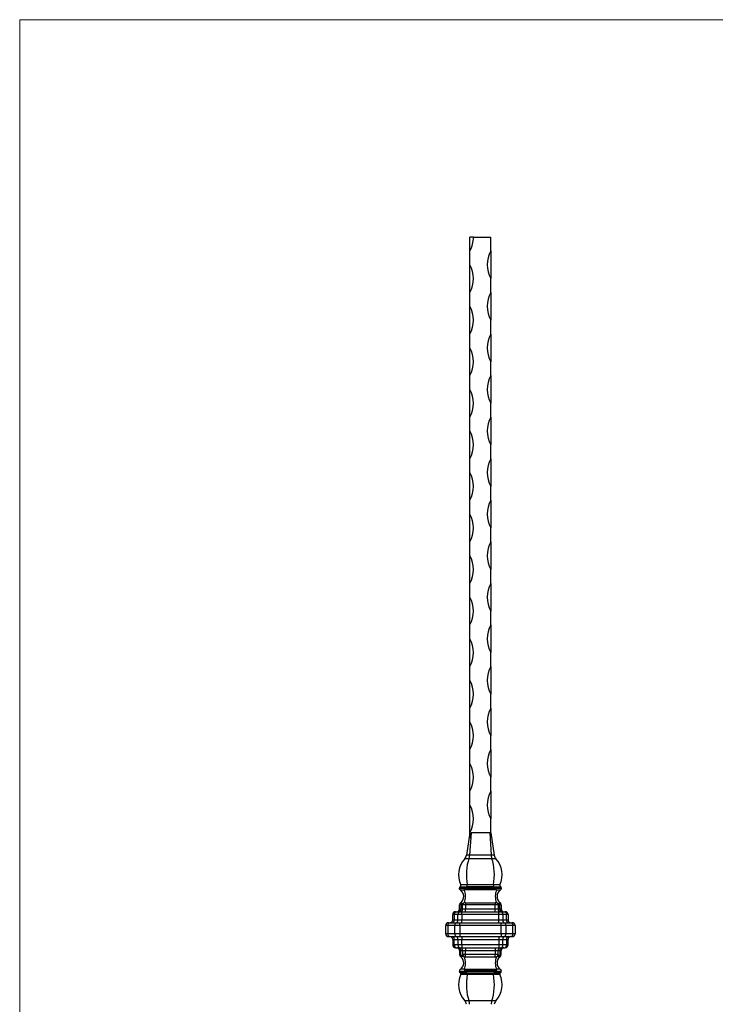
# Model space of a CAD drawing. Units: millimetres. Extents: x 35 to 2044, y 35 to 1435.
# Drawn here: x 35 to 537, y 724 to 1435 of the extents above; entities that cross this region are included whole.
import ezdxf

# ---------------------------------------------------------------- set-up
doc = ezdxf.new("R2010")
doc.units = ezdxf.units.MM
doc.header["$LTSCALE"] = 7

msp = doc.modelspace()

# ---------------------------------------------------------------- linework, layer by layer
at = {"color": 7, "linetype": 'Continuous', "lineweight": 18}
for p, q in [((2044, 1435), (35, 1435)), ((35, 1435), (35, 35))]:
    msp.add_line(p, q, dxfattribs=at)
at = {"color": 7, "linetype": 'Continuous', "lineweight": 25}
for p, q in [((362.63, 1278.08), (360.13, 1278.08)), ((360.13, 1268.08), (360.13, 1278.08)), ((362.63, 1278.08), (375.13, 1278.08)), ((375.13, 1268.08), (375.13, 1278.08)), ((360.13, 1258.08), (360.13, 1268.08)), ((375.13, 1268.08), (375.13, 1248.08)), ((360.13, 1238.08), (360.13, 1258.08)), ((375.13, 1238.08), (375.13, 1248.08)), ((360.13, 1228.08), (360.13, 1238.08)), ((375.13, 1238.08), (375.13, 1218.08)), ((360.13, 1208.08), (360.13, 1228.08)), ((375.13, 1208.08), (375.13, 1218.08)), ((360.13, 1198.08), (360.13, 1208.08)), ((375.13, 1208.08), (375.13, 1188.08)), ((360.13, 1178.08), (360.13, 1198.08)), ((375.13, 1178.08), (375.13, 1188.08)), ((360.13, 1168.08), (360.13, 1178.08)), ((375.13, 1178.08), (375.13, 1158.08)), ((360.13, 1148.08), (360.13, 1168.08)), ((375.13, 1148.08), (375.13, 1158.08)), ((360.13, 1138.08), (360.13, 1148.08)), ((375.13, 1148.08), (375.13, 1128.08)), ((360.13, 1118.08), (360.13, 1138.08)), ((375.13, 1118.08), (375.13, 1128.08)), ((360.13, 1108.08), (360.13, 1118.08)), ((375.13, 1118.08), (375.13, 1098.08)), ((360.13, 1088.08), (360.13, 1108.08)), ((375.13, 1088.08), (375.13, 1098.08)), ((360.13, 1078.08), (360.13, 1088.08)), ((375.13, 1088.08), (375.13, 1068.08)), ((360.13, 1058.08), (360.13, 1078.08)), ((375.13, 1058.08), (375.13, 1068.08)), ((360.13, 1048.08), (360.13, 1058.08)), ((375.13, 1058.08), (375.13, 1038.08)), ((360.13, 1028.08), (360.13, 1048.08)), ((375.13, 1028.08), (375.13, 1038.08)), ((360.13, 1018.08), (360.13, 1028.08)), ((375.13, 1028.08), (375.13, 1008.08)), ((360.13, 998.08), (360.13, 1018.08)), ((375.13, 998.08), (375.13, 1008.08)), ((360.13, 988.08), (360.13, 998.08)), ((375.13, 998.08), (375.13, 978.08)), ((360.13, 968.08), (360.13, 988.08)), ((375.13, 968.08), (375.13, 978.08)), ((360.13, 958.08), (360.13, 968.08)), ((375.13, 968.08), (375.13, 948.08)), ((360.13, 938.08), (360.13, 958.08)), ((375.13, 938.08), (375.13, 948.08)), ((360.13, 928.08), (360.13, 938.08)), ((375.13, 938.08), (375.13, 918.08)), ((360.13, 908.08), (360.13, 928.08)), ((375.13, 908.08), (375.13, 918.08)), ((360.13, 898.08), (360.13, 908.08)), ((375.13, 908.08), (375.13, 888.08)), ((360.13, 878.08), (360.13, 898.08)), ((375.13, 878.08), (375.13, 888.08)), ((360.13, 868.08), (360.13, 878.08)), ((375.13, 878.08), (375.13, 858.08)), ((360.13, 848.08), (360.13, 868.08)), ((375.13, 844.46), (375.13, 858.08)), ((360.13, 848.08), (357.63, 831.95)), ((360.92, 848.08), (359.89, 831.95)), ((360.13, 844.46), (360.92, 848.08)), ((360.13, 844.46), (360.13, 848.08)), ((374.34, 848.08), (360.92, 848.08)), ((374.34, 848.08), (375.37, 831.95)), ((374.34, 848.08), (375.13, 844.46)), ((375.13, 848.08), (377.63, 831.95)), ((359.89, 831.95), (357.63, 831.95)), ((375.37, 831.95), (359.89, 831.95)), ((377.63, 831.95), (375.37, 831.95)), ((359.36, 829.33), (356.37, 829.33)), ((375.89, 829.33), (359.36, 829.33)), ((378.89, 829.33), (375.89, 829.33)), ((358.19, 810.51), (353.53, 810.51)), ((377.07, 810.51), (358.19, 810.51)), ((381.73, 810.51), (377.07, 810.51)), ((352.63, 808.35), (352.63, 807.93)), ((352.63, 807.65), (352.63, 807.93)), ((352.63, 807.93), (356.56, 807.93)), ((357.38, 808.77), (352.72, 808.77)), ((352.99, 809.12), (357.84, 809.12)), ((355.97, 806.53), (353.46, 806.53)), ((379.24, 806.81), (356.01, 806.81)), ((356.34, 807.65), (378.91, 807.65)), ((356.56, 807.93), (357.01, 808.35)), ((378.24, 808.35), (357.01, 808.35)), ((358.02, 809.21), (377.24, 809.21)), ((377.42, 809.12), (382.27, 809.12)), ((382.54, 808.77), (377.88, 808.77)), ((378.24, 808.35), (378.69, 807.93)), ((378.69, 807.93), (382.63, 807.93)), ((381.79, 806.53), (379.28, 806.53)), ((382.63, 808.35), (382.63, 807.93)), ((382.63, 807.93), (382.63, 807.65)), ((353.51, 796.23), (353.51, 793.08)), ((354.75, 793.08), (354.75, 796.23)), ((356.87, 797.58), (356.87, 796)), ((356.87, 797.58), (378.39, 797.58)), ((378.39, 797.58), (378.39, 796)), ((380.51, 796.23), (380.51, 793.08)), ((381.75, 793.08), (381.75, 796.23)), ((348.8, 789.08), (347.63, 789.08)), ((347.63, 785.08), (347.63, 789.08)), ((351.46, 789.08), (348.8, 789.08)), ((348.8, 789.08), (348.8, 785.08)), ((349.63, 791.08), (350.21, 791.08)), ((350.21, 791.08), (352.87, 791.08)), ((354.29, 789.08), (351.46, 789.08)), ((351.46, 785.08), (351.46, 789.08)), ((352.63, 793.08), (352.63, 796)), ((352.63, 793.08), (353.51, 793.08)), ((352.87, 791.08), (354.29, 791.08)), ((353.51, 793.08), (354.75, 793.08)), ((354.29, 789.08), (354.29, 791.08)), ((354.29, 791.08), (380.97, 791.08)), ((380.97, 789.08), (354.29, 789.08)), ((354.29, 789.08), (354.29, 785.08)), ((354.75, 793.08), (356.87, 793.08)), ((356.87, 796), (356.87, 793.08)), ((378.39, 796), (356.87, 796)), ((356.87, 791.08), (356.87, 793.08)), ((356.87, 793.08), (378.39, 793.08)), ((378.39, 793.08), (378.39, 796)), ((378.39, 791.08), (378.39, 793.08)), ((378.39, 793.08), (380.51, 793.08)), ((380.51, 793.08), (381.75, 793.08)), ((380.97, 789.08), (380.97, 791.08)), ((380.97, 791.08), (382.39, 791.08)), ((380.97, 785.08), (380.97, 789.08)), ((383.8, 789.08), (380.97, 789.08)), ((381.75, 793.08), (382.63, 793.08)), ((382.39, 791.08), (385.04, 791.08)), ((382.63, 796), (382.63, 793.08)), ((383.8, 789.08), (383.8, 785.08)), ((386.46, 789.08), (383.8, 789.08)), ((385.04, 791.08), (385.63, 791.08)), ((386.46, 785.08), (386.46, 789.08)), ((387.63, 789.08), (386.46, 789.08)), ((387.63, 789.08), (387.63, 785.08)), ((344.63, 783.08), (345.51, 783.08)), ((345.51, 783.08), (350.58, 783.08)), ((347.63, 785.08), (348.8, 785.08)), ((348.8, 785.08), (351.46, 785.08)), ((350.58, 783.08), (352.7, 783.08)), ((351.46, 785.08), (354.29, 785.08)), ((352.7, 781.08), (352.7, 783.08)), ((352.7, 783.08), (382.56, 783.08)), ((354.29, 783.08), (354.29, 785.08)), ((354.29, 785.08), (380.97, 785.08)), ((380.97, 783.08), (380.97, 785.08)), ((380.97, 785.08), (383.8, 785.08)), ((382.56, 781.08), (382.56, 783.08)), ((382.56, 783.08), (384.68, 783.08)), ((383.8, 785.08), (386.46, 785.08)), ((384.68, 783.08), (389.75, 783.08)), ((386.46, 785.08), (387.63, 785.08)), ((389.75, 783.08), (390.63, 783.08)), ((344.09, 781.08), (342.63, 781.08)), ((342.63, 775.08), (342.63, 781.08)), ((344.09, 775.08), (342.63, 775.08)), ((349.16, 781.08), (344.09, 781.08)), ((344.09, 781.08), (344.09, 775.08)), ((349.16, 775.08), (344.09, 775.08)), ((352.7, 781.08), (349.16, 781.08)), ((349.16, 775.08), (349.16, 781.08)), ((352.7, 775.08), (349.16, 775.08)), ((382.56, 781.08), (352.7, 781.08)), ((352.7, 781.08), (352.7, 775.08)), ((352.7, 775.08), (352.7, 773.08)), ((382.56, 775.08), (352.7, 775.08)), ((382.56, 775.08), (382.56, 781.08)), ((386.09, 781.08), (382.56, 781.08)), ((382.56, 775.08), (382.56, 773.08)), ((386.09, 775.08), (382.56, 775.08)), ((386.09, 781.08), (386.09, 775.08)), ((391.16, 781.08), (386.09, 781.08)), ((391.16, 775.08), (386.09, 775.08)), ((391.16, 775.08), (391.16, 781.08)), ((392.63, 781.08), (391.16, 781.08)), ((392.63, 775.08), (391.16, 775.08)), ((392.63, 781.08), (392.63, 775.08)), ((344.63, 773.08), (345.51, 773.08)), ((345.51, 773.08), (350.58, 773.08)), ((347.63, 771.08), (348.8, 771.08)), ((347.63, 771.08), (347.63, 767.08)), ((348.8, 771.08), (351.46, 771.08)), ((348.8, 767.08), (348.8, 771.08)), ((350.58, 773.08), (352.7, 773.08)), ((351.46, 771.08), (354.29, 771.08)), ((351.46, 771.08), (351.46, 767.08)), ((352.7, 773.08), (382.56, 773.08)), ((354.29, 773.08), (354.29, 771.08)), ((354.29, 771.08), (380.97, 771.08)), ((354.29, 767.08), (354.29, 771.08)), ((380.97, 773.08), (380.97, 771.08)), ((380.97, 771.08), (383.8, 771.08)), ((380.97, 771.08), (380.97, 767.08)), ((382.56, 773.08), (384.68, 773.08)), ((383.8, 771.08), (386.46, 771.08)), ((383.8, 767.08), (383.8, 771.08)), ((384.68, 773.08), (389.75, 773.08)), ((386.46, 771.08), (386.46, 767.08)), ((386.46, 771.08), (387.63, 771.08)), ((387.63, 767.08), (387.63, 771.08)), ((389.75, 773.08), (390.63, 773.08)), ((348.8, 767.08), (347.63, 767.08)), ((351.46, 767.08), (348.8, 767.08)), ((349.63, 765.08), (350.21, 765.08)), ((350.21, 765.08), (352.87, 765.08)), ((354.29, 767.08), (351.46, 767.08)), ((352.63, 763.08), (353.51, 763.08)), ((352.63, 763.08), (352.63, 760.16)), ((352.87, 765.08), (354.29, 765.08)), ((353.51, 763.08), (354.75, 763.08)), ((353.51, 759.92), (353.51, 763.08)), ((380.97, 767.08), (354.29, 767.08)), ((354.29, 767.08), (354.29, 765.08)), ((354.29, 765.08), (380.97, 765.08)), ((354.75, 763.08), (356.87, 763.08)), ((354.75, 763.08), (354.75, 759.92)), ((356.87, 765.08), (356.87, 763.08)), ((356.87, 763.08), (378.39, 763.08)), ((356.87, 760.16), (356.87, 763.08)), ((378.39, 765.08), (378.39, 763.08)), ((378.39, 763.08), (380.51, 763.08)), ((378.39, 763.08), (378.39, 760.16)), ((380.51, 763.08), (381.75, 763.08)), ((380.51, 759.92), (380.51, 763.08)), ((380.97, 767.08), (380.97, 765.08)), ((383.8, 767.08), (380.97, 767.08)), ((380.97, 765.08), (382.39, 765.08)), ((381.75, 763.08), (382.63, 763.08)), ((381.75, 763.08), (381.75, 759.92)), ((382.39, 765.08), (385.04, 765.08)), ((382.63, 760.16), (382.63, 763.08)), ((386.46, 767.08), (383.8, 767.08)), ((385.04, 765.08), (385.63, 765.08)), ((387.63, 767.08), (386.46, 767.08)), ((356.87, 758.57), (356.87, 760.16)), ((378.39, 760.16), (356.87, 760.16)), ((356.87, 758.57), (378.39, 758.57)), ((378.39, 758.57), (378.39, 760.16)), ((352.63, 748.51), (352.63, 748.22)), ((352.63, 747.81), (352.63, 748.22)), ((352.63, 748.22), (356.56, 748.22)), ((357.38, 747.39), (352.72, 747.39)), ((352.99, 747.04), (357.84, 747.04)), ((355.97, 749.62), (353.46, 749.62)), ((379.24, 749.35), (356.01, 749.35)), ((356.34, 748.51), (378.91, 748.51)), ((356.56, 748.22), (357.01, 747.81)), ((378.24, 747.81), (357.01, 747.81)), ((358.02, 746.94), (377.24, 746.94)), ((377.42, 747.04), (382.27, 747.04)), ((382.54, 747.39), (377.88, 747.39)), ((378.24, 747.81), (378.69, 748.22)), ((378.69, 748.22), (382.63, 748.22)), ((381.79, 749.62), (379.28, 749.62)), ((382.63, 748.22), (382.63, 748.51)), ((382.63, 747.81), (382.63, 748.22)), ((358.19, 745.65), (353.53, 745.65)), ((377.07, 745.65), (358.19, 745.65)), ((381.73, 745.65), (377.07, 745.65)), ((359.36, 726.83), (356.37, 726.83)), ((375.89, 726.83), (359.36, 726.83)), ((378.89, 726.83), (375.89, 726.83))]:
    msp.add_line(p, q, dxfattribs=at)
for centre, radius, start, end in [((341.38, 1278.08), 21.25, 331.92751, 0), ((393.88, 1258.08), 21.25, 151.92751, 208.07249), ((341.38, 1248.08), 21.25, 331.92751, 28.07249), ((393.88, 1228.08), 21.25, 151.92751, 208.07249), ((341.38, 1218.08), 21.25, 331.92751, 28.07249), ((393.88, 1198.08), 21.25, 151.92751, 208.07249), ((341.38, 1188.08), 21.25, 331.92751, 28.07249), ((393.88, 1168.08), 21.25, 151.92751, 208.07249), ((341.38, 1158.08), 21.25, 331.92751, 28.07249), ((393.88, 1138.08), 21.25, 151.92751, 208.07249), ((341.38, 1128.08), 21.25, 331.92751, 28.07249), ((393.88, 1108.08), 21.25, 151.92751, 208.07249), ((341.38, 1098.08), 21.25, 331.92751, 28.07249), ((393.88, 1078.08), 21.25, 151.92751, 208.07249), ((341.38, 1068.08), 21.25, 331.92751, 28.07249), ((393.88, 1048.08), 21.25, 151.92751, 208.07249), ((341.38, 1038.08), 21.25, 331.92751, 28.07249), ((393.88, 1018.08), 21.25, 151.92751, 208.07249), ((341.38, 1008.08), 21.25, 331.92751, 28.07249), ((393.88, 988.08), 21.25, 151.92751, 208.07249), ((341.38, 978.08), 21.25, 331.92751, 28.07249), ((393.88, 958.08), 21.25, 151.92751, 208.07249), ((341.38, 948.08), 21.25, 331.92751, 28.07249), ((393.88, 928.08), 21.25, 151.92751, 208.07249), ((341.38, 918.08), 21.25, 331.92751, 28.07249), ((393.88, 898.08), 21.25, 151.92751, 208.07249), ((341.38, 888.08), 21.25, 331.92751, 28.07249), ((393.88, 868.08), 21.25, 151.92751, 208.07249), ((341.38, 858.08), 21.25, 331.92751, 28.07249), ((352.69, 832.71), 5, 317.38794, 351.18938), ((382.57, 832.71), 5, 188.81062, 222.61206), ((368.88, 817.82), 17, 137.38794, 205.47437), ((366.38, 817.82), 17, 334.52563, 42.61206), ((352.63, 810.08), 1, 300, 25.47437), ((382.63, 810.08), 1, 154.52563, 240), ((353.63, 808.35), 1, 155.10651, 180), ((349.96, 802.08), 5.67, 311.2276, 51.85008), ((385.3, 802.08), 5.67, 128.14992, 228.7724), ((381.63, 808.35), 1, 0, 24.89349), ((354.63, 796), 2, 127.49525, 180), ((355.01, 796.97), 1.67, 164.63323, 206.22513), ((354.11, 797.19), 0.746, 130.34832, 143.15107), ((348.55, 802.08), 7.67, 310.30821, 316.71405), ((349.96, 802.08), 5.67, 310.30821, 311.2276), ((359.71, 802.08), 7.67, 223.28595, 229.69179), ((357.67, 794.96), 3.18, 129.58699, 156.43404), ((357.26, 795.54), 2.47, 116.32715, 122.08008), ((378, 795.54), 2.47, 57.91992, 63.67285), ((377.59, 794.96), 3.18, 23.56596, 50.41301), ((375.55, 802.08), 7.67, 310.30821, 316.71405), ((386.71, 802.08), 7.67, 223.28595, 229.69179), ((385.3, 802.08), 5.67, 228.7724, 229.69179), ((381.15, 797.19), 0.746, 36.84893, 49.65168), ((380.25, 796.97), 1.67, 333.77487, 15.36677), ((380.63, 796), 2, 0, 52.50475), ((349.63, 789.08), 2, 90, 180), ((350.57, 789.33), 1.79, 101.42184, 188.0494), ((350.63, 793.08), 2, 270, 0), ((353.22, 789.33), 1.79, 101.42175, 188.04949), ((351.74, 792.83), 1.79, 281.42172, 8.04946), ((352.98, 792.83), 1.79, 281.42173, 8.04948), ((382.28, 792.83), 1.79, 171.95052, 258.57827), ((383.52, 792.83), 1.79, 171.95054, 258.57828), ((382.03, 789.33), 1.79, 351.95051, 78.57825), ((384.63, 793.08), 2, 180, 270), ((384.69, 789.33), 1.79, 351.9506, 78.57816), ((385.63, 789.08), 2, 0, 90), ((344.63, 781.08), 2, 90, 180), ((345.86, 781.33), 1.79, 101.42176, 188.0494), ((345.63, 785.08), 2, 270, 0), ((347.03, 784.83), 1.79, 281.42174, 8.0495), ((350.93, 781.33), 1.79, 101.4218, 188.04942), ((349.69, 784.83), 1.79, 281.42181, 8.04943), ((385.57, 784.83), 1.79, 171.95057, 258.57819), ((384.33, 781.33), 1.79, 351.95058, 78.5782), ((388.22, 784.83), 1.79, 171.9505, 258.57826), ((389.63, 785.08), 2, 180, 270), ((389.4, 781.33), 1.79, 351.9506, 78.57824), ((390.63, 781.08), 2, 0, 90), ((344.63, 775.08), 2, 180, 270), ((345.86, 774.83), 1.79, 171.9506, 258.57824), ((350.93, 774.83), 1.79, 171.95058, 258.5782), ((384.33, 774.83), 1.79, 281.4218, 8.04942), ((389.4, 774.83), 1.79, 281.42176, 8.0494), ((390.63, 775.08), 2, 270, 0), ((345.63, 771.08), 2, 0, 90), ((347.03, 771.33), 1.79, 351.9505, 78.57826), ((349.69, 771.33), 1.79, 351.95057, 78.57819), ((385.57, 771.33), 1.79, 101.42181, 188.04943), ((388.22, 771.33), 1.79, 101.42174, 188.0495), ((389.63, 771.08), 2, 90, 180), ((349.63, 767.08), 2, 180, 270), ((350.57, 766.83), 1.79, 171.9506, 258.57816), ((350.63, 763.08), 2, 0, 90), ((353.22, 766.83), 1.79, 171.95051, 258.57825), ((351.74, 763.33), 1.79, 351.95054, 78.57828), ((352.98, 763.33), 1.79, 351.95052, 78.57827), ((382.28, 763.33), 1.79, 101.42173, 188.04948), ((383.52, 763.33), 1.79, 101.42172, 188.04946), ((382.03, 766.83), 1.79, 281.42175, 8.04949), ((384.63, 763.08), 2, 90, 180), ((384.69, 766.83), 1.79, 281.42184, 8.0494), ((385.63, 767.08), 2, 270, 0), ((354.63, 760.16), 2, 180, 232.50475), ((355.01, 759.19), 1.67, 153.77487, 195.36677), ((349.96, 754.08), 5.67, 308.14992, 48.7724), ((348.55, 754.08), 7.67, 43.28595, 49.69179), ((354.11, 758.97), 0.746, 216.84893, 229.65168), ((349.96, 754.08), 5.67, 48.7724, 49.69179), ((359.71, 754.08), 7.67, 130.30821, 136.71405), ((357.67, 761.2), 3.18, 203.56596, 230.41301), ((357.26, 760.62), 2.47, 237.91992, 243.67285), ((378, 760.62), 2.47, 296.32715, 302.08008), ((377.59, 761.2), 3.18, 309.58699, 336.43404), ((385.3, 754.08), 5.67, 131.2276, 231.85008), ((375.55, 754.08), 7.67, 43.28595, 49.69179), ((386.71, 754.08), 7.67, 130.30821, 136.71405), ((385.3, 754.08), 5.67, 130.30821, 131.2276), ((381.15, 758.97), 0.746, 310.34832, 323.15107), ((380.25, 759.19), 1.67, 344.63323, 26.22513), ((380.63, 760.16), 2, 307.49525, 0), ((353.63, 747.81), 1, 180, 204.89349), ((352.63, 746.08), 1, 334.52563, 60), ((382.63, 746.08), 1, 120, 205.47437), ((381.63, 747.81), 1, 335.10651, 0), ((368.88, 738.34), 17, 154.52563, 222.61206), ((366.38, 738.34), 17, 317.38794, 25.47437), ((352.69, 723.44), 5, 8.81062, 42.61206), ((382.57, 723.44), 5, 137.38794, 171.18938)]:
    msp.add_arc(centre, radius, start, end, dxfattribs=at)
for centre, major_axis, ratio, start_param, end_param in [((357.84, 832.71), (0, 5), 0.414214, 3.968668, 4.558615), ((377.42, 832.71), (0, 5), 0.414214, 1.724571, 2.314517), ((364.55, 817.82), (0, 17), 0.414214, 0.827076, 2.015408), ((370.71, 817.82), (0, 17), 0.414214, 4.267777, 5.45611), ((357.81, 810.08), (0, 1), 0.414214, 3.665191, 5.157001), ((377.44, 810.08), (0, 1), 0.414214, 1.126185, 2.617994), ((354.52, 802.08), (0, 5.67), 0.414214, 3.86115, 5.617344), ((357.68, 807.32), (-1.41, 0), 0.707107, 5.625144, 5.95205), ((356.01, 808.35), (1.45, 0.86), 0.351709, 5.247683, 5.682156), ((379.24, 808.35), (1.45, -0.86), 0.351709, 3.742622, 4.177095), ((380.73, 802.08), (0, 5.67), 0.414214, 0.665842, 2.422035), ((377.58, 807.32), (-1.41, 0), 0.707107, 3.472728, 3.799634), ((361.12, 802.08), (7.67, 0), 0.73913, 3.992832, 4.008878), ((374.13, 802.08), (7.67, 0), 0.73913, 5.4159, 5.431946), ((354.52, 754.08), (0, 5.67), 0.414214, 3.807434, 5.563628), ((361.12, 754.08), (7.67, 0), 0.73913, 2.274307, 2.290354), ((380.73, 754.08), (0, 5.67), 0.414214, 0.719557, 2.475751), ((374.13, 754.08), (7.67, 0), 0.73913, 0.851239, 0.867285), ((357.68, 748.84), (-1.41, 0), 0.707107, 0.331136, 0.658041), ((356.01, 747.81), (1.45, -0.86), 0.351709, 0.601029, 1.035502), ((357.81, 746.08), (0, 1), 0.414214, 4.267777, 5.759587), ((377.44, 746.08), (0, 1), 0.414214, 0.523599, 2.015408), ((379.24, 747.81), (1.45, 0.86), 0.351709, 2.10609, 2.540564), ((377.58, 748.84), (-1.41, 0), 0.707107, 2.483552, 2.810457), ((364.55, 738.34), (0, 17), 0.414214, 1.126185, 2.314517), ((370.71, 738.34), (0, 17), 0.414214, 3.968668, 5.157001), ((357.84, 723.44), (0, 5), 0.414214, 4.866163, 5.45611), ((377.42, 723.44), (0, 5), 0.414214, 0.827076, 1.417022)]:
    msp.add_ellipse(centre, major_axis=major_axis, ratio=ratio, start_param=start_param, end_param=end_param, dxfattribs=at)
for points, knots in [([(353.08, 806.81), (353.01, 806.86), (352.95, 806.91), (352.83, 807.03), (352.79, 807.1), (352.67, 807.32), (352.63, 807.49), (352.63, 807.65)], [0, 0, 0, 0, 0.25, 0.25, 0.5, 0.5, 1, 1, 1, 1]), ([(352.99, 809.12), (352.96, 809.09), (352.91, 809.05), (352.81, 808.93), (352.76, 808.85), (352.72, 808.77)], [0, 0, 0, 0, 0.5, 0.5, 1, 1, 1, 1]), ([(353.13, 809.21), (353.09, 809.19), (353.07, 809.17), (353.02, 809.14), (353, 809.13), (352.99, 809.12)], [0, 0, 0, 0, 0.5, 0.5, 1, 1, 1, 1]), ([(353.46, 806.53), (353.4, 806.58), (353.34, 806.63), (353.21, 806.73), (353.14, 806.77), (353.08, 806.81)], [0, 0, 0, 0, 0.5, 0.5, 1, 1, 1, 1]), ([(356.01, 806.81), (355.99, 806.77), (355.96, 806.73), (355.95, 806.63), (355.95, 806.58), (355.97, 806.53)], [0, 0, 0, 0, 0.5, 0.5, 1, 1, 1, 1]), ([(356.01, 806.81), (356.05, 806.86), (356.07, 806.91), (356.12, 807.03), (356.14, 807.1), (356.21, 807.32), (356.27, 807.49), (356.34, 807.65)], [0, 0, 0, 0, 0.25, 0.25, 0.5, 0.5, 1, 1, 1, 1]), ([(357.84, 809.12), (357.74, 809.09), (357.65, 809.05), (357.5, 808.93), (357.44, 808.85), (357.38, 808.77)], [0, 0, 0, 0, 0.5, 0.5, 1, 1, 1, 1]), ([(357.84, 809.12), (357.88, 809.13), (357.92, 809.14), (357.98, 809.17), (358.01, 809.19), (358.02, 809.21)], [0, 0, 0, 0, 0.5, 0.5, 1, 1, 1, 1]), ([(377.24, 809.21), (377.25, 809.19), (377.28, 809.17), (377.34, 809.14), (377.38, 809.13), (377.42, 809.12)], [0, 0, 0, 0, 0.5, 0.5, 1, 1, 1, 1]), ([(377.42, 809.12), (377.52, 809.09), (377.61, 809.05), (377.76, 808.93), (377.82, 808.85), (377.88, 808.77)], [0, 0, 0, 0, 0.5, 0.5, 1, 1, 1, 1]), ([(379.24, 806.81), (379.21, 806.86), (379.19, 806.91), (379.14, 807.03), (379.12, 807.1), (379.04, 807.32), (378.99, 807.49), (378.91, 807.65)], [0, 0, 0, 0, 0.25, 0.25, 0.5, 0.5, 1, 1, 1, 1]), ([(379.28, 806.53), (379.31, 806.58), (379.31, 806.63), (379.29, 806.73), (379.27, 806.77), (379.24, 806.81)], [0, 0, 0, 0, 0.5, 0.5, 1, 1, 1, 1]), ([(382.18, 806.81), (382.12, 806.77), (382.05, 806.73), (381.92, 806.63), (381.86, 806.58), (381.79, 806.53)], [0, 0, 0, 0, 0.5, 0.5, 1, 1, 1, 1]), ([(382.27, 809.12), (382.25, 809.13), (382.24, 809.14), (382.19, 809.17), (382.16, 809.19), (382.13, 809.21)], [0, 0, 0, 0, 0.5, 0.5, 1, 1, 1, 1]), ([(382.18, 806.81), (382.25, 806.86), (382.31, 806.91), (382.42, 807.03), (382.47, 807.1), (382.59, 807.32), (382.63, 807.49), (382.63, 807.65)], [0, 0, 0, 0, 0.25, 0.25, 0.5, 0.5, 1, 1, 1, 1]), ([(382.27, 809.12), (382.3, 809.09), (382.35, 809.05), (382.45, 808.93), (382.5, 808.85), (382.54, 808.77)], [0, 0, 0, 0, 0.5, 0.5, 1, 1, 1, 1]), ([(353.51, 796.23), (353.37, 796.19), (353.25, 796.16), (353.03, 796.1), (352.93, 796.07), (352.78, 796.04), (352.73, 796.02), (352.65, 796), (352.63, 796), (352.63, 796)], [0, 0, 0, 0, 0.25, 0.25, 0.5, 0.5, 0.75, 0.75, 1, 1, 1, 1]), ([(353.4, 797.41), (353.39, 797.35), (353.42, 797.3), (353.51, 797.22), (353.57, 797.19), (353.7, 797.14), (353.78, 797.12), (353.95, 797.1), (354.04, 797.09), (354.14, 797.08)], [0, 0, 0, 0, 0.25, 0.25, 0.5, 0.5, 0.75, 0.75, 1, 1, 1, 1]), ([(353.41, 797.58), (353.41, 797.58), (353.43, 797.6), (353.5, 797.65), (353.56, 797.7), (353.63, 797.76)], [0, 0, 0, 0, 0.5, 0.5, 1, 1, 1, 1]), ([(354.14, 797.08), (354.35, 797.09), (354.59, 797.12), (354.97, 797.19), (355.1, 797.22), (355.37, 797.3), (355.51, 797.35), (355.64, 797.41)], [0, 0, 0, 0, 0.5, 0.5, 0.75, 0.75, 1, 1, 1, 1]), ([(356.87, 796), (356.67, 796), (356.48, 796), (356.09, 796.02), (355.9, 796.04), (355.54, 796.07), (355.36, 796.1), (355.04, 796.16), (354.89, 796.19), (354.75, 796.23)], [0, 0, 0, 0, 0.25, 0.25, 0.5, 0.5, 0.75, 0.75, 1, 1, 1, 1]), ([(356.16, 797.76), (356.26, 797.7), (356.37, 797.65), (356.61, 797.6), (356.74, 797.58), (356.87, 797.58)], [0, 0, 0, 0, 0.5, 0.5, 1, 1, 1, 1]), ([(378.39, 797.58), (378.52, 797.58), (378.65, 797.6), (378.89, 797.65), (379, 797.7), (379.09, 797.76)], [0, 0, 0, 0, 0.5, 0.5, 1, 1, 1, 1]), ([(380.51, 796.23), (380.37, 796.19), (380.22, 796.16), (379.89, 796.1), (379.72, 796.07), (379.36, 796.04), (379.17, 796.02), (378.78, 796), (378.58, 796), (378.39, 796)], [0, 0, 0, 0, 0.25, 0.25, 0.5, 0.5, 0.75, 0.75, 1, 1, 1, 1]), ([(379.62, 797.41), (379.75, 797.35), (379.89, 797.3), (380.16, 797.22), (380.29, 797.19), (380.54, 797.14), (380.66, 797.12), (380.9, 797.1), (381.01, 797.09), (381.12, 797.08)], [0, 0, 0, 0, 0.25, 0.25, 0.5, 0.5, 0.75, 0.75, 1, 1, 1, 1]), ([(381.12, 797.08), (381.31, 797.09), (381.48, 797.12), (381.69, 797.19), (381.75, 797.22), (381.84, 797.3), (381.87, 797.35), (381.86, 797.41)], [0, 0, 0, 0, 0.5, 0.5, 0.75, 0.75, 1, 1, 1, 1]), ([(381.63, 797.76), (381.7, 797.7), (381.75, 797.65), (381.83, 797.6), (381.85, 797.58), (381.85, 797.58)], [0, 0, 0, 0, 0.5, 0.5, 1, 1, 1, 1]), ([(382.63, 796), (382.63, 796), (382.61, 796), (382.53, 796.02), (382.47, 796.04), (382.32, 796.07), (382.23, 796.1), (382.01, 796.16), (381.89, 796.19), (381.75, 796.23)], [0, 0, 0, 0, 0.25, 0.25, 0.5, 0.5, 0.75, 0.75, 1, 1, 1, 1]), ([(353.51, 759.92), (353.37, 759.96), (353.25, 760), (353.03, 760.06), (352.93, 760.08), (352.78, 760.12), (352.73, 760.14), (352.65, 760.16), (352.63, 760.16), (352.63, 760.16)], [0, 0, 0, 0, 0.25, 0.25, 0.5, 0.5, 0.75, 0.75, 1, 1, 1, 1]), ([(353.4, 758.74), (353.39, 758.81), (353.42, 758.86), (353.51, 758.94), (353.57, 758.97), (353.7, 759.01), (353.78, 759.03), (353.95, 759.06), (354.04, 759.07), (354.14, 759.07)], [0, 0, 0, 0, 0.25, 0.25, 0.5, 0.5, 0.75, 0.75, 1, 1, 1, 1]), ([(353.41, 758.57), (353.41, 758.57), (353.43, 758.56), (353.5, 758.5), (353.56, 758.46), (353.63, 758.4)], [0, 0, 0, 0, 0.5, 0.5, 1, 1, 1, 1]), ([(354.14, 759.07), (354.35, 759.06), (354.59, 759.04), (354.97, 758.97), (355.1, 758.94), (355.37, 758.86), (355.51, 758.81), (355.64, 758.74)], [0, 0, 0, 0, 0.5, 0.5, 0.75, 0.75, 1, 1, 1, 1]), ([(356.87, 760.16), (356.67, 760.16), (356.48, 760.16), (356.09, 760.14), (355.9, 760.12), (355.54, 760.08), (355.36, 760.06), (355.04, 760), (354.89, 759.96), (354.75, 759.92)], [0, 0, 0, 0, 0.25, 0.25, 0.5, 0.5, 0.75, 0.75, 1, 1, 1, 1]), ([(356.16, 758.4), (356.26, 758.46), (356.37, 758.5), (356.61, 758.56), (356.74, 758.57), (356.87, 758.57)], [0, 0, 0, 0, 0.5, 0.5, 1, 1, 1, 1]), ([(380.51, 759.92), (380.37, 759.96), (380.22, 760), (379.89, 760.06), (379.72, 760.08), (379.36, 760.12), (379.17, 760.14), (378.78, 760.16), (378.58, 760.16), (378.39, 760.16)], [0, 0, 0, 0, 0.25, 0.25, 0.5, 0.5, 0.75, 0.75, 1, 1, 1, 1]), ([(378.39, 758.57), (378.52, 758.57), (378.65, 758.56), (378.89, 758.5), (379, 758.46), (379.09, 758.4)], [0, 0, 0, 0, 0.5, 0.5, 1, 1, 1, 1]), ([(379.62, 758.74), (379.75, 758.81), (379.89, 758.86), (380.16, 758.94), (380.29, 758.97), (380.54, 759.01), (380.66, 759.03), (380.9, 759.06), (381.01, 759.07), (381.12, 759.07)], [0, 0, 0, 0, 0.25, 0.25, 0.5, 0.5, 0.75, 0.75, 1, 1, 1, 1]), ([(381.12, 759.07), (381.31, 759.06), (381.48, 759.04), (381.69, 758.97), (381.75, 758.94), (381.84, 758.86), (381.87, 758.81), (381.86, 758.74)], [0, 0, 0, 0, 0.5, 0.5, 0.75, 0.75, 1, 1, 1, 1]), ([(381.63, 758.4), (381.7, 758.46), (381.75, 758.5), (381.83, 758.56), (381.85, 758.57), (381.85, 758.57)], [0, 0, 0, 0, 0.5, 0.5, 1, 1, 1, 1]), ([(382.63, 760.16), (382.63, 760.16), (382.61, 760.16), (382.53, 760.14), (382.47, 760.12), (382.32, 760.08), (382.23, 760.06), (382.01, 760), (381.89, 759.96), (381.75, 759.92)], [0, 0, 0, 0, 0.25, 0.25, 0.5, 0.5, 0.75, 0.75, 1, 1, 1, 1]), ([(353.08, 749.35), (353.01, 749.3), (352.95, 749.25), (352.83, 749.12), (352.79, 749.05), (352.67, 748.83), (352.63, 748.67), (352.63, 748.51)], [0, 0, 0, 0, 0.25, 0.25, 0.5, 0.5, 1, 1, 1, 1]), ([(352.99, 747.04), (352.96, 747.07), (352.91, 747.11), (352.81, 747.23), (352.76, 747.3), (352.72, 747.39)], [0, 0, 0, 0, 0.5, 0.5, 1, 1, 1, 1]), ([(353.13, 746.94), (353.09, 746.96), (353.07, 746.98), (353.02, 747.02), (353, 747.03), (352.99, 747.04)], [0, 0, 0, 0, 0.5, 0.5, 1, 1, 1, 1]), ([(353.46, 749.62), (353.4, 749.57), (353.34, 749.52), (353.21, 749.43), (353.14, 749.39), (353.08, 749.35)], [0, 0, 0, 0, 0.5, 0.5, 1, 1, 1, 1]), ([(356.01, 749.35), (355.99, 749.39), (355.96, 749.43), (355.95, 749.52), (355.95, 749.57), (355.97, 749.62)], [0, 0, 0, 0, 0.5, 0.5, 1, 1, 1, 1]), ([(356.01, 749.35), (356.05, 749.3), (356.07, 749.25), (356.12, 749.12), (356.14, 749.05), (356.21, 748.83), (356.27, 748.67), (356.34, 748.51)], [0, 0, 0, 0, 0.25, 0.25, 0.5, 0.5, 1, 1, 1, 1]), ([(357.84, 747.04), (357.74, 747.07), (357.65, 747.11), (357.5, 747.23), (357.44, 747.3), (357.38, 747.39)], [0, 0, 0, 0, 0.5, 0.5, 1, 1, 1, 1]), ([(357.84, 747.04), (357.88, 747.03), (357.92, 747.02), (357.98, 746.98), (358.01, 746.96), (358.02, 746.94)], [0, 0, 0, 0, 0.5, 0.5, 1, 1, 1, 1]), ([(377.24, 746.94), (377.25, 746.96), (377.28, 746.98), (377.34, 747.02), (377.38, 747.03), (377.42, 747.04)], [0, 0, 0, 0, 0.5, 0.5, 1, 1, 1, 1]), ([(377.42, 747.04), (377.52, 747.07), (377.61, 747.11), (377.76, 747.23), (377.82, 747.3), (377.88, 747.39)], [0, 0, 0, 0, 0.5, 0.5, 1, 1, 1, 1]), ([(379.24, 749.35), (379.21, 749.3), (379.19, 749.25), (379.14, 749.12), (379.12, 749.05), (379.04, 748.83), (378.99, 748.67), (378.91, 748.51)], [0, 0, 0, 0, 0.25, 0.25, 0.5, 0.5, 1, 1, 1, 1]), ([(379.28, 749.62), (379.31, 749.57), (379.31, 749.52), (379.29, 749.43), (379.27, 749.39), (379.24, 749.35)], [0, 0, 0, 0, 0.5, 0.5, 1, 1, 1, 1]), ([(382.18, 749.35), (382.12, 749.39), (382.05, 749.43), (381.92, 749.52), (381.86, 749.57), (381.79, 749.62)], [0, 0, 0, 0, 0.5, 0.5, 1, 1, 1, 1]), ([(382.27, 747.04), (382.25, 747.03), (382.24, 747.02), (382.19, 746.98), (382.16, 746.96), (382.13, 746.94)], [0, 0, 0, 0, 0.5, 0.5, 1, 1, 1, 1]), ([(382.18, 749.35), (382.25, 749.3), (382.31, 749.25), (382.42, 749.12), (382.47, 749.05), (382.59, 748.83), (382.63, 748.67), (382.63, 748.51)], [0, 0, 0, 0, 0.25, 0.25, 0.5, 0.5, 1, 1, 1, 1]), ([(382.27, 747.04), (382.3, 747.07), (382.35, 747.11), (382.45, 747.23), (382.5, 747.3), (382.54, 747.39)], [0, 0, 0, 0, 0.5, 0.5, 1, 1, 1, 1])]:
    msp.add_open_spline(points, degree=3, knots=knots, dxfattribs=at)
for points in [[(353.51, 797.64), (353.44, 797.55), (353.4, 797.47), (353.4, 797.41)], [(353.7, 797.82), (353.63, 797.76), (353.56, 797.69), (353.51, 797.64)], [(354.13, 796.82), (354.13, 796.91), (354.13, 797), (354.14, 797.08)], [(355.95, 797.64), (355.87, 797.55), (355.76, 797.47), (355.64, 797.41)], [(355.95, 797.64), (356, 797.69), (356.04, 797.76), (356.07, 797.82)], [(379.19, 797.82), (379.21, 797.76), (379.25, 797.69), (379.31, 797.64)], [(379.62, 797.41), (379.5, 797.47), (379.39, 797.55), (379.31, 797.64)], [(381.13, 796.82), (381.13, 796.91), (381.13, 797), (381.12, 797.08)], [(381.74, 797.64), (381.69, 797.69), (381.63, 797.76), (381.56, 797.82)], [(381.74, 797.64), (381.82, 797.55), (381.86, 797.47), (381.86, 797.41)], [(353.51, 758.52), (353.44, 758.6), (353.4, 758.68), (353.4, 758.74)], [(353.7, 758.34), (353.63, 758.4), (353.56, 758.46), (353.51, 758.52)], [(354.13, 759.33), (354.13, 759.25), (354.13, 759.16), (354.14, 759.07)], [(355.95, 758.52), (355.87, 758.6), (355.76, 758.68), (355.64, 758.74)], [(355.95, 758.52), (356, 758.46), (356.04, 758.4), (356.07, 758.34)], [(379.19, 758.34), (379.21, 758.4), (379.25, 758.46), (379.31, 758.52)], [(379.62, 758.74), (379.5, 758.68), (379.39, 758.6), (379.31, 758.52)], [(381.13, 759.33), (381.13, 759.25), (381.13, 759.16), (381.12, 759.07)], [(381.74, 758.52), (381.69, 758.46), (381.63, 758.4), (381.56, 758.34)], [(381.74, 758.52), (381.82, 758.6), (381.86, 758.68), (381.86, 758.74)]]:
    msp.add_open_spline(points, degree=3, dxfattribs=at)

doc.saveas('drawing.dxf')
